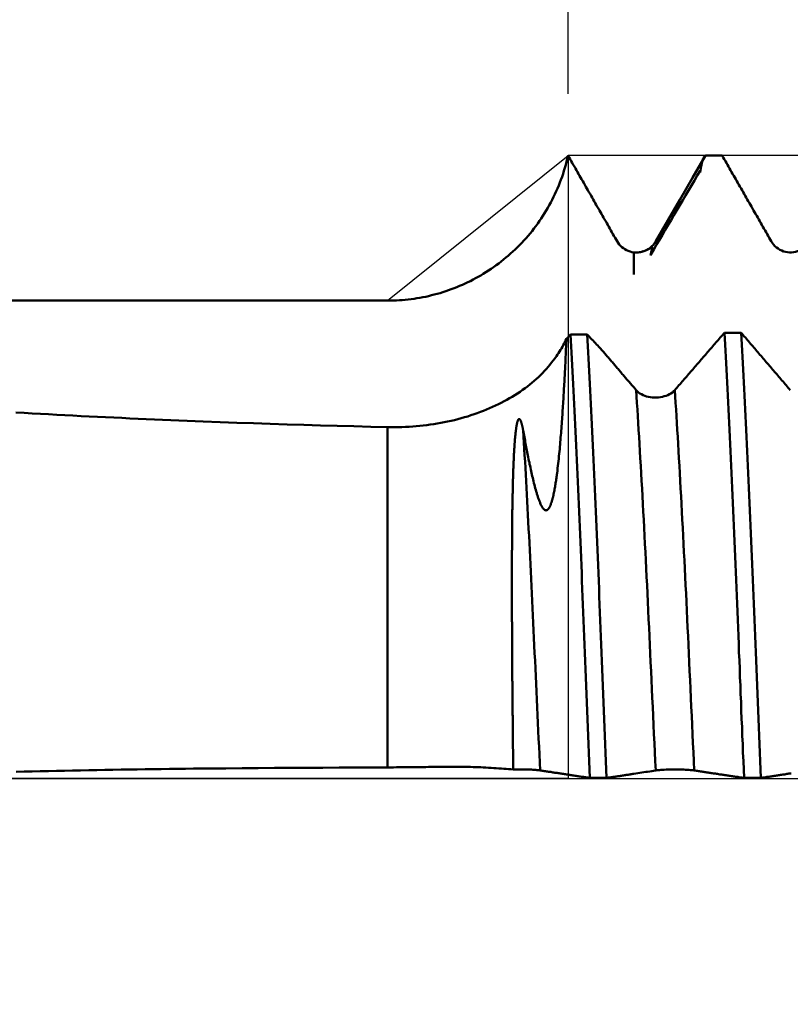
# Model space of a CAD drawing. Extents: x -65 to 137, y -39 to 95.
# Drawn here: x 61 to 74, y -4 to 12 of the extents above; entities that cross this region are included whole.
import ezdxf

# ---------------------------------------------------------------- set-up
doc = ezdxf.new("R2010")
doc.units = 0
doc.header["$PDMODE"] = 1
doc.linetypes.add('LONGDASH_DASH', pattern=[10.5, 6, -0.75, 3, -0.75])
for name, color, linetype, lineweight in [('1', 4, 'Continuous', 50), ('2', 7, 'Continuous', 25), ('4', 2, 'LONGDASH_DASH', 25), ('CUT', 1, 'Continuous', 25), ('NOCUT', 7, 'Continuous', 25), ('SK2', 7, 'Continuous', 25), ('SK4', 2, 'LONGDASH_DASH', 25)]:
    doc.layers.add(name, color=color, linetype=linetype, lineweight=lineweight)
doc.styles.add('STANDARD 3.5 mm', font='monos.ttf', dxfattribs={"height": 3.5})
doc.dimstyles.new('AM_DIN', dxfattribs={"dimtxt": 3.5, "dimasz": 2.5, "dimexe": 2, "dimexo": 1, "dimgap": 1, "dimtad": 1, "dimdsep": 46, "dimtxsty": 'STANDARD 3.5 mm', "dimcen": 0.09, "dimadec": 0, "dimazin": 2, "dimtm": 1e-09, "dimtfac": 0.707107, "dimtmove": 0, "dimatfit": 3, "dimfxl": 1, "dimtolj": 1, "dimlwd": -1, "dimlwe": -1, "dimarcsym": 0})

# ---------------------------------------------------------------- blocks, each defined once
blk = doc.blocks.new('*D6')
at = {"layer": '2', "color": 0}
for p, q in [((70, 11.099), (70, 47)), ((95, 8.5), (95, 47)), ((72.5, 45), (92.5, 45)), ((95, 45), (111.029, 45))]:
    blk.add_line(p, q, dxfattribs=at)
for points in [[(72.5, 45.417), (72.5, 44.583), (70, 45)], [(92.5, 44.583), (92.5, 45.417), (95, 45)]]:
    blk.add_solid(points, dxfattribs=at)
at = {"layer": 'DEFPOINTS', "color": 0}
for p in [(95, 45), (70, 10.099), (95, 7.5)]:
    blk.add_point(p, dxfattribs=at)
at = {"layer": '2', "color": 0, "insert": (104.264, 47.811), "char_height": 3.5, "attachment_point": 5, "style": 'STANDARD 3.5 mm'}
blk.add_mtext('\\A1;25.0', dxfattribs=at)
blk = doc.blocks.new('*D7')
at = {"layer": '2', "color": 0}
for p, q in [((18, 8.75), (18, 62)), ((95, 8.5), (95, 62)), ((20.5, 60), (92.5, 60))]:
    blk.add_line(p, q, dxfattribs=at)
for points in [[(20.5, 60.417), (20.5, 59.583), (18, 60)], [(92.5, 59.583), (92.5, 60.417), (95, 60)]]:
    blk.add_solid(points, dxfattribs=at)
at = {"layer": 'DEFPOINTS', "color": 0}
for p in [(95, 60), (18, 7.75), (95, 7.5)]:
    blk.add_point(p, dxfattribs=at)
at = {"layer": '2', "color": 0, "insert": (56.604, 62.811), "char_height": 3.5, "attachment_point": 5, "style": 'STANDARD 3.5 mm'}
blk.add_mtext('\\A1;77.0', dxfattribs=at)
blk = doc.blocks.new('*D8')
at = {"layer": '2', "color": 0}
for p, q in [((0, 1), (0, 77)), ((95, 8.5), (95, 77)), ((2.5, 75), (92.5, 75))]:
    blk.add_line(p, q, dxfattribs=at)
for points in [[(2.5, 75.417), (2.5, 74.583), (0, 75)], [(92.5, 74.583), (92.5, 75.417), (95, 75)]]:
    blk.add_solid(points, dxfattribs=at)
at = {"layer": 'DEFPOINTS', "color": 0}
for p in [(95, 75), (95, 7.5), (0, 0)]:
    blk.add_point(p, dxfattribs=at)
at = {"layer": '2', "color": 0, "insert": (47.5, 77.811), "char_height": 3.5, "attachment_point": 5, "style": 'STANDARD 3.5 mm'}
blk.add_mtext('\\A1;95.0', dxfattribs=at)
blk = doc.blocks.new('*D9')
at = {"layer": 'DEFPOINTS', "color": 0}
for p in [(83.301, 10.099), (-45, -6), (83.301, -25)]:
    blk.add_point(p, dxfattribs=at)
at = {"layer": 'SK2', "color": 0}
for p, q in [((83.301, 9.099), (83.301, -32)), ((-45, -7), (-45, -32)), ((-42.5, -30), (80.801, -30))]:
    blk.add_line(p, q, dxfattribs=at)
for points in [[(-42.5, -29.583), (-42.5, -30.417), (-45, -30)], [(80.801, -30.417), (80.801, -29.583), (83.301, -30)]]:
    blk.add_solid(points, dxfattribs=at)
at = {"layer": 'SK2', "color": 0, "insert": (19.15, -27.189), "char_height": 3.5, "attachment_point": 5, "style": 'STANDARD 3.5 mm'}
blk.add_mtext('\\A1;128.3', dxfattribs=at)
blk = doc.blocks.new('*D11')
at = {"layer": 'DEFPOINTS', "color": 0}
for p in [(95, 90), (95, 7.5), (-45, 6)]:
    blk.add_point(p, dxfattribs=at)
at = {"layer": 'SK2', "color": 0}
for p, q in [((-45, 7), (-45, 92)), ((95, 8.5), (95, 92)), ((-42.5, 90), (92.5, 90))]:
    blk.add_line(p, q, dxfattribs=at)
for points in [[(-42.5, 90.417), (-42.5, 89.583), (-45, 90)], [(92.5, 89.583), (92.5, 90.417), (95, 90)]]:
    blk.add_solid(points, dxfattribs=at)
at = {"layer": 'SK2', "color": 0, "insert": (25, 92.811), "char_height": 3.5, "attachment_point": 5, "style": 'STANDARD 3.5 mm'}
blk.add_mtext('\\A1;140.0', dxfattribs=at)

msp = doc.modelspace()

# ---------------------------------------------------------------- linework, layer by layer
at = {"layer": '1'}
for p, q in [((72.229, 10.099), (72.5, 10.099)), ((71.065, 8.174), (71.065, 8.531)), ((71.218, 8.549), (71.204, 8.544)), ((69.973, 7.129), (70.038, 7.197)), ((72.807, 7.227), (72.536, 7.227)), ((71.065, 6.342), (71.104, 6.296)), ((67.071, 5.697), (67.071, 0.179)), ((70.354, 0.007), (70.625, 0.007)), ((72.854, 0.007), (73.125, 0.007))]:
    msp.add_line(p, q, dxfattribs=at)
for points in [[(68.666, 8.207), (68.709, 8.234), (68.751, 8.262), (68.793, 8.291), (68.834, 8.321), (68.875, 8.351), (68.915, 8.381), (68.954, 8.413), (68.993, 8.445), (69.031, 8.477), (69.069, 8.51), (69.106, 8.544), (69.143, 8.579), (69.179, 8.614), (69.215, 8.65), (69.25, 8.686), (69.284, 8.723), (69.318, 8.761), (69.351, 8.799), (69.384, 8.838), (69.416, 8.877), (69.447, 8.917), (69.478, 8.958), (69.508, 8.999), (69.537, 9.04), (69.565, 9.082), (69.593, 9.124), (69.62, 9.166), (69.646, 9.209), (69.671, 9.253), (69.696, 9.296), (69.72, 9.341), (69.743, 9.385), (69.766, 9.43), (69.787, 9.476), (69.808, 9.521), (69.829, 9.568), (69.848, 9.614), (69.867, 9.661), (69.885, 9.709), (69.902, 9.756), (69.919, 9.804), (69.934, 9.853), (69.949, 9.901), (69.963, 9.95), (69.976, 10), (69.988, 10.049), (70, 10.099)], [(70.796, 8.71), (70.779, 8.739), (70.762, 8.769), (70.745, 8.799), (70.728, 8.828), (70.711, 8.858), (70.694, 8.887), (70.677, 8.917), (70.66, 8.946), (70.644, 8.976), (70.627, 9.005), (70.61, 9.035), (70.593, 9.065), (70.576, 9.094), (70.559, 9.124), (70.542, 9.153), (70.525, 9.183), (70.508, 9.212), (70.491, 9.242), (70.474, 9.271), (70.457, 9.301), (70.44, 9.33), (70.424, 9.36), (70.407, 9.39), (70.39, 9.419), (70.373, 9.449), (70.356, 9.478), (70.339, 9.508), (70.322, 9.537), (70.305, 9.567), (70.288, 9.596), (70.271, 9.626), (70.254, 9.656), (70.237, 9.685), (70.22, 9.715), (70.203, 9.744), (70.186, 9.774), (70.169, 9.803), (70.152, 9.833), (70.136, 9.862), (70.119, 9.892), (70.102, 9.921), (70.085, 9.951), (70.068, 9.98), (70.051, 10.01), (70.034, 10.04), (70.017, 10.069), (70, 10.099)], [(72.229, 10.099), (72.224, 10.096), (72.219, 10.092), (72.214, 10.088), (72.209, 10.083), (72.204, 10.077), (72.199, 10.07), (72.194, 10.06), (72.188, 10.049), (72.183, 10.035), (72.178, 10.019), (72.173, 9.999), (72.168, 9.977), (72.163, 9.951), (72.158, 9.922), (72.152, 9.891), (72.147, 9.858), (72.142, 9.825)], [(73.296, 8.71), (73.279, 8.739), (73.262, 8.769), (73.245, 8.799), (73.228, 8.828), (73.211, 8.858), (73.194, 8.887), (73.177, 8.917), (73.16, 8.946), (73.144, 8.976), (73.127, 9.005), (73.11, 9.035), (73.093, 9.065), (73.076, 9.094), (73.059, 9.124), (73.042, 9.153), (73.025, 9.183), (73.008, 9.212), (72.991, 9.242), (72.974, 9.272), (72.957, 9.301), (72.94, 9.331), (72.923, 9.36), (72.906, 9.39), (72.89, 9.419), (72.873, 9.449), (72.856, 9.478), (72.839, 9.508), (72.822, 9.538), (72.805, 9.567), (72.788, 9.597), (72.771, 9.626), (72.754, 9.656), (72.737, 9.685), (72.72, 9.715), (72.703, 9.744), (72.686, 9.774), (72.669, 9.804), (72.652, 9.833), (72.635, 9.863), (72.618, 9.892), (72.601, 9.922), (72.585, 9.951), (72.568, 9.981), (72.551, 10.01), (72.534, 10.04), (72.517, 10.069), (72.5, 10.099)], [(72.142, 9.855), (72.095, 9.775), (72.048, 9.695), (72.001, 9.615), (71.954, 9.535), (71.907, 9.455), (71.86, 9.375), (71.812, 9.295), (71.765, 9.215), (71.718, 9.135), (71.671, 9.055), (71.624, 8.975), (71.577, 8.895), (71.53, 8.816), (71.483, 8.736), (71.436, 8.656), (71.389, 8.576), (71.342, 8.496)], [(71.065, 8.531), (71.035, 8.536), (71.005, 8.544), (70.977, 8.554), (70.949, 8.566), (70.922, 8.581), (70.897, 8.598), (70.873, 8.616), (70.851, 8.637), (70.831, 8.66), (70.812, 8.684), (70.796, 8.71)], [(71.422, 8.71), (71.412, 8.694), (71.402, 8.679), (71.391, 8.664), (71.379, 8.65), (71.366, 8.637), (71.353, 8.624), (71.339, 8.612), (71.325, 8.601), (71.31, 8.59), (71.295, 8.581), (71.279, 8.572), (71.263, 8.563), (71.246, 8.556), (71.229, 8.55), (71.211, 8.544), (71.194, 8.539), (71.176, 8.535), (71.157, 8.532), (71.139, 8.53), (71.121, 8.529), (71.102, 8.529), (71.084, 8.53), (71.065, 8.531)], [(73.922, 8.71), (73.904, 8.682), (73.884, 8.656), (73.861, 8.632), (73.836, 8.611), (73.81, 8.591), (73.782, 8.574), (73.752, 8.56), (73.722, 8.548), (73.69, 8.539), (73.658, 8.532), (73.625, 8.529), (73.592, 8.529), (73.559, 8.532), (73.527, 8.538), (73.496, 8.547), (73.465, 8.559), (73.435, 8.574), (73.407, 8.591), (73.381, 8.61), (73.356, 8.632), (73.334, 8.656), (73.314, 8.682), (73.296, 8.71)], [(71.361, 8.621), (71.357, 8.617), (71.354, 8.614), (71.35, 8.611), (71.346, 8.607), (71.342, 8.604), (71.338, 8.601), (71.333, 8.597), (71.328, 8.594), (71.322, 8.59), (71.315, 8.587), (71.308, 8.584), (71.301, 8.58), (71.293, 8.577), (71.284, 8.574), (71.275, 8.57), (71.266, 8.567), (71.256, 8.564)], [(71.379, 8.605), (71.377, 8.604), (71.374, 8.602), (71.372, 8.6), (71.37, 8.597), (71.367, 8.594), (71.365, 8.591), (71.363, 8.586), (71.36, 8.581), (71.358, 8.575), (71.356, 8.568), (71.353, 8.559), (71.351, 8.549), (71.348, 8.538), (71.346, 8.525), (71.344, 8.511), (71.341, 8.495), (71.339, 8.479)], [(67.071, 7.748), (67.12, 7.748), (67.168, 7.749), (67.216, 7.751), (67.265, 7.754), (67.312, 7.758), (67.36, 7.762), (67.408, 7.767), (67.455, 7.772), (67.503, 7.779), (67.55, 7.786), (67.597, 7.794), (67.644, 7.803), (67.691, 7.812), (67.738, 7.823), (67.785, 7.834), (67.831, 7.846), (67.878, 7.858), (67.924, 7.871), (67.97, 7.886), (68.016, 7.9), (68.062, 7.916), (68.107, 7.932), (68.153, 7.949), (68.197, 7.967), (68.242, 7.986), (68.286, 8.005), (68.33, 8.024), (68.373, 8.045), (68.416, 8.066), (68.459, 8.088), (68.501, 8.11), (68.543, 8.133), (68.584, 8.157), (68.625, 8.182), (68.666, 8.207)], [(60.786, 7.749), (61.31, 7.749), (61.833, 7.749), (62.357, 7.749), (62.881, 7.749), (63.928, 7.748), (64.976, 7.748), (66.024, 7.748), (67.071, 7.748)], [(70.354, 0.007), (70.348, 0.144), (70.343, 0.28), (70.337, 0.417), (70.332, 0.553), (70.327, 0.689), (70.321, 0.825), (70.316, 0.961), (70.31, 1.097), (70.305, 1.232), (70.299, 1.367), (70.294, 1.502), (70.289, 1.636), (70.283, 1.769), (70.278, 1.903), (70.273, 2.035), (70.267, 2.167), (70.262, 2.299), (70.257, 2.43), (70.252, 2.56), (70.246, 2.69), (70.241, 2.819), (70.236, 2.947), (70.231, 3.075), (70.226, 3.202), (70.221, 3.328), (70.216, 3.454), (70.21, 3.58), (70.205, 3.705), (70.2, 3.83), (70.195, 3.954), (70.19, 4.078), (70.184, 4.201), (70.179, 4.324), (70.174, 4.446), (70.168, 4.567), (70.163, 4.688), (70.157, 4.808), (70.152, 4.927), (70.147, 5.046), (70.141, 5.163), (70.136, 5.28), (70.13, 5.396), (70.125, 5.511), (70.119, 5.624), (70.114, 5.737), (70.108, 5.849), (70.103, 5.96), (70.098, 6.07), (70.092, 6.178), (70.087, 6.286), (70.081, 6.392), (70.076, 6.497), (70.07, 6.601), (70.065, 6.704), (70.059, 6.805), (70.054, 6.905), (70.049, 7.003), (70.043, 7.101), (70.038, 7.197)], [(70.308, 7.2), (70.328, 7.18), (70.347, 7.16), (70.366, 7.14), (70.386, 7.12), (70.405, 7.1), (70.424, 7.08), (70.443, 7.06), (70.463, 7.039), (70.482, 7.019), (70.501, 6.999), (70.52, 6.979)], [(70.625, 0.007), (70.619, 0.144), (70.614, 0.28), (70.608, 0.417), (70.603, 0.553), (70.597, 0.69), (70.592, 0.826), (70.586, 0.962), (70.581, 1.097), (70.576, 1.233), (70.57, 1.368), (70.565, 1.502), (70.559, 1.637), (70.554, 1.77), (70.549, 1.904), (70.543, 2.036), (70.538, 2.169), (70.533, 2.3), (70.528, 2.431), (70.522, 2.562), (70.517, 2.692), (70.512, 2.821), (70.507, 2.949), (70.502, 3.076), (70.497, 3.204), (70.492, 3.33), (70.486, 3.456), (70.481, 3.582), (70.476, 3.707), (70.471, 3.832), (70.466, 3.956), (70.46, 4.08), (70.455, 4.204), (70.45, 4.326), (70.444, 4.448), (70.439, 4.57), (70.434, 4.691), (70.428, 4.811), (70.423, 4.93), (70.417, 5.049), (70.412, 5.166), (70.406, 5.283), (70.401, 5.399), (70.396, 5.514), (70.39, 5.628), (70.385, 5.741), (70.379, 5.853), (70.374, 5.963), (70.368, 6.073), (70.363, 6.182), (70.357, 6.289), (70.352, 6.396), (70.346, 6.501), (70.341, 6.605), (70.335, 6.707), (70.33, 6.809), (70.325, 6.909), (70.319, 7.007), (70.314, 7.104), (70.308, 7.2)], [(71.73, 6.296), (71.748, 6.316), (71.765, 6.336), (71.782, 6.356), (71.799, 6.375), (71.816, 6.395), (71.833, 6.415), (71.85, 6.435), (71.868, 6.455), (71.885, 6.475), (71.902, 6.494), (71.919, 6.514), (71.936, 6.534), (71.953, 6.554), (71.97, 6.574), (71.988, 6.593), (72.005, 6.613), (72.022, 6.633), (72.039, 6.653), (72.056, 6.673), (72.073, 6.692), (72.09, 6.712), (72.108, 6.732), (72.125, 6.752), (72.142, 6.772), (72.159, 6.791), (72.176, 6.811), (72.193, 6.831), (72.21, 6.851), (72.228, 6.871), (72.245, 6.891), (72.262, 6.91), (72.279, 6.93), (72.296, 6.95), (72.313, 6.97), (72.33, 6.99), (72.348, 7.009), (72.365, 7.029), (72.382, 7.049), (72.399, 7.069), (72.416, 7.089), (72.433, 7.108), (72.45, 7.128), (72.468, 7.148), (72.485, 7.168), (72.502, 7.188), (72.519, 7.207), (72.536, 7.227)], [(72.854, 0.007), (72.848, 0.144), (72.843, 0.282), (72.837, 0.419), (72.832, 0.556), (72.826, 0.693), (72.821, 0.83), (72.815, 0.966), (72.81, 1.103), (72.805, 1.239), (72.799, 1.374), (72.794, 1.509), (72.788, 1.644), (72.783, 1.779), (72.778, 1.913), (72.772, 2.046), (72.767, 2.179), (72.762, 2.311), (72.756, 2.443), (72.751, 2.574), (72.746, 2.704), (72.741, 2.833), (72.736, 2.962), (72.73, 3.09), (72.725, 3.218), (72.72, 3.345), (72.715, 3.472), (72.71, 3.598), (72.705, 3.724), (72.699, 3.849), (72.694, 3.974), (72.689, 4.099), (72.683, 4.222), (72.678, 4.346), (72.673, 4.468), (72.667, 4.59), (72.662, 4.711), (72.656, 4.832), (72.651, 4.952), (72.645, 5.071), (72.64, 5.189), (72.635, 5.306), (72.629, 5.422), (72.624, 5.537), (72.618, 5.652), (72.613, 5.765), (72.607, 5.877), (72.602, 5.988), (72.596, 6.098), (72.591, 6.207), (72.585, 6.315), (72.58, 6.421), (72.574, 6.527), (72.569, 6.631), (72.563, 6.734), (72.558, 6.835), (72.552, 6.935), (72.547, 7.034), (72.541, 7.131), (72.536, 7.227)], [(72.807, 7.227), (72.824, 7.207), (72.841, 7.188), (72.858, 7.168), (72.875, 7.148), (72.892, 7.128), (72.909, 7.108), (72.926, 7.089), (72.943, 7.069), (72.96, 7.049), (72.977, 7.029), (72.994, 7.009), (73.011, 6.99), (73.028, 6.97), (73.045, 6.95), (73.061, 6.93), (73.078, 6.91), (73.095, 6.891), (73.112, 6.871), (73.129, 6.851), (73.146, 6.831), (73.163, 6.811), (73.18, 6.792), (73.197, 6.772), (73.214, 6.752), (73.231, 6.732), (73.248, 6.712), (73.265, 6.693), (73.282, 6.673), (73.299, 6.653), (73.316, 6.633), (73.333, 6.613), (73.35, 6.593), (73.367, 6.574), (73.384, 6.554), (73.401, 6.534), (73.418, 6.514), (73.435, 6.494), (73.452, 6.475), (73.469, 6.455), (73.486, 6.435), (73.503, 6.415), (73.519, 6.395), (73.536, 6.376), (73.553, 6.356), (73.57, 6.336), (73.587, 6.316), (73.604, 6.296)], [(73.125, 0.007), (73.119, 0.144), (73.114, 0.282), (73.108, 0.419), (73.103, 0.556), (73.097, 0.693), (73.092, 0.83), (73.086, 0.966), (73.081, 1.103), (73.075, 1.239), (73.07, 1.374), (73.065, 1.509), (73.059, 1.644), (73.054, 1.779), (73.048, 1.913), (73.043, 2.046), (73.038, 2.179), (73.032, 2.311), (73.027, 2.443), (73.022, 2.574), (73.017, 2.704), (73.012, 2.833), (73.006, 2.962), (73.001, 3.09), (72.996, 3.218), (72.991, 3.345), (72.986, 3.472), (72.981, 3.598), (72.975, 3.724), (72.97, 3.849), (72.965, 3.974), (72.959, 4.099), (72.954, 4.222), (72.949, 4.346), (72.943, 4.468), (72.938, 4.59), (72.933, 4.711), (72.927, 4.832), (72.922, 4.952), (72.916, 5.071), (72.911, 5.189), (72.905, 5.306), (72.9, 5.422), (72.894, 5.537), (72.889, 5.652), (72.883, 5.765), (72.878, 5.877), (72.872, 5.988), (72.867, 6.098), (72.861, 6.207), (72.856, 6.315), (72.85, 6.421), (72.845, 6.527), (72.839, 6.631), (72.834, 6.734), (72.829, 6.835), (72.823, 6.935), (72.818, 7.034), (72.812, 7.131), (72.807, 7.227)], [(69.272, 5.643), (69.277, 5.616), (69.282, 5.589), (69.287, 5.562), (69.291, 5.535), (69.297, 5.508), (69.302, 5.481), (69.307, 5.454), (69.312, 5.427), (69.317, 5.4), (69.322, 5.372), (69.327, 5.345), (69.333, 5.317), (69.338, 5.29), (69.344, 5.262), (69.349, 5.235), (69.355, 5.207), (69.36, 5.179), (69.366, 5.151), (69.372, 5.124), (69.377, 5.096), (69.383, 5.068), (69.389, 5.04), (69.395, 5.012), (69.401, 4.984), (69.408, 4.956), (69.414, 4.929), (69.42, 4.901), (69.427, 4.873), (69.433, 4.845), (69.44, 4.818), (69.447, 4.79), (69.454, 4.762), (69.461, 4.735), (69.468, 4.708), (69.476, 4.68), (69.484, 4.653), (69.487, 4.64), (69.491, 4.627), (69.495, 4.613), (69.5, 4.6), (69.504, 4.587), (69.508, 4.574), (69.512, 4.561), (69.517, 4.548), (69.521, 4.535), (69.526, 4.522), (69.53, 4.51), (69.535, 4.497), (69.54, 4.485), (69.545, 4.473), (69.55, 4.461), (69.555, 4.449), (69.561, 4.437), (69.563, 4.432), (69.566, 4.426), (69.569, 4.42), (69.572, 4.415), (69.575, 4.409), (69.578, 4.404), (69.581, 4.399), (69.585, 4.394), (69.588, 4.389), (69.591, 4.384), (69.595, 4.38), (69.598, 4.375), (69.602, 4.371), (69.606, 4.367), (69.609, 4.363), (69.611, 4.362), (69.613, 4.36), (69.615, 4.358), (69.617, 4.357), (69.619, 4.355), (69.621, 4.354), (69.624, 4.353), (69.626, 4.352), (69.628, 4.351), (69.63, 4.35), (69.632, 4.349), (69.635, 4.348), (69.637, 4.348), (69.64, 4.348), (69.642, 4.347), (69.644, 4.347), (69.647, 4.348), (69.649, 4.348), (69.652, 4.349), (69.654, 4.349), (69.657, 4.35), (69.66, 4.352), (69.662, 4.353), (69.665, 4.355), (69.667, 4.356), (69.67, 4.358), (69.673, 4.361), (69.675, 4.363), (69.678, 4.366), (69.68, 4.369), (69.683, 4.372), (69.685, 4.375), (69.688, 4.378), (69.69, 4.382), (69.693, 4.386), (69.695, 4.389), (69.697, 4.393), (69.699, 4.397), (69.702, 4.401), (69.704, 4.406), (69.706, 4.41), (69.708, 4.414), (69.71, 4.419), (69.712, 4.423), (69.716, 4.433), (69.719, 4.442), (69.723, 4.452), (69.726, 4.461), (69.73, 4.471), (69.733, 4.481), (69.736, 4.49), (69.739, 4.5), (69.742, 4.51), (69.744, 4.52), (69.747, 4.53), (69.75, 4.54), (69.752, 4.55), (69.757, 4.57), (69.762, 4.591), (69.766, 4.611), (69.77, 4.631), (69.774, 4.651), (69.778, 4.671), (69.782, 4.691), (69.786, 4.711), (69.789, 4.731), (69.792, 4.751), (69.796, 4.771), (69.799, 4.791), (69.802, 4.811), (69.805, 4.832), (69.808, 4.851), (69.811, 4.871), (69.814, 4.891), (69.816, 4.911), (69.819, 4.931), (69.822, 4.951), (69.827, 4.99), (69.831, 5.029), (69.836, 5.068), (69.84, 5.107), (69.845, 5.146), (69.849, 5.185), (69.853, 5.223), (69.856, 5.262), (69.86, 5.3), (69.864, 5.338), (69.867, 5.376), (69.87, 5.414), (69.874, 5.451), (69.877, 5.489), (69.88, 5.527), (69.883, 5.564), (69.886, 5.601), (69.889, 5.638), (69.892, 5.675), (69.895, 5.712), (69.897, 5.749), (69.9, 5.786), (69.903, 5.823), (69.905, 5.859), (69.908, 5.896), (69.91, 5.932), (69.912, 5.968), (69.915, 6.005), (69.917, 6.041), (69.919, 6.077), (69.922, 6.112), (69.924, 6.148), (69.926, 6.184), (69.928, 6.219), (69.93, 6.255), (69.932, 6.29), (69.934, 6.325), (69.936, 6.36), (69.938, 6.395), (69.94, 6.429), (69.942, 6.464), (69.944, 6.498), (69.945, 6.533), (69.947, 6.567), (69.949, 6.601), (69.951, 6.635), (69.952, 6.668), (69.954, 6.702), (69.956, 6.736), (69.957, 6.769), (69.959, 6.802), (69.96, 6.836), (69.962, 6.869), (69.963, 6.902), (69.965, 6.934), (69.966, 6.967), (69.968, 7), (69.969, 7.032), (69.97, 7.064), (69.972, 7.097), (69.973, 7.129)], [(69.973, 7.129), (69.961, 7.103), (69.949, 7.077), (69.936, 7.051), (69.923, 7.025), (69.908, 6.999), (69.894, 6.973), (69.878, 6.948), (69.862, 6.923), (69.845, 6.897), (69.828, 6.872), (69.81, 6.847)], [(70.52, 6.979), (70.532, 6.965), (70.544, 6.952), (70.555, 6.938), (70.567, 6.925), (70.578, 6.911), (70.59, 6.898), (70.602, 6.884), (70.613, 6.87), (70.625, 6.857), (70.636, 6.843), (70.648, 6.83), (70.66, 6.816), (70.671, 6.803), (70.683, 6.789), (70.694, 6.775), (70.706, 6.762), (70.718, 6.748), (70.729, 6.735), (70.741, 6.721), (70.752, 6.708), (70.764, 6.694), (70.776, 6.681), (70.787, 6.667), (70.799, 6.653), (70.81, 6.64), (70.822, 6.626), (70.834, 6.613), (70.845, 6.599), (70.857, 6.586), (70.868, 6.572), (70.88, 6.558), (70.892, 6.545), (70.903, 6.531), (70.915, 6.518), (70.926, 6.504), (70.938, 6.491), (70.949, 6.477), (70.961, 6.464), (70.973, 6.45), (70.984, 6.437), (70.996, 6.423), (71.007, 6.409), (71.019, 6.396), (71.031, 6.382), (71.042, 6.369), (71.054, 6.355), (71.065, 6.342)], [(69.81, 6.847), (69.786, 6.812), (69.76, 6.777), (69.734, 6.742), (69.706, 6.708), (69.678, 6.674), (69.648, 6.64), (69.618, 6.607), (69.586, 6.574), (69.554, 6.541), (69.521, 6.509), (69.486, 6.478), (69.451, 6.446), (69.415, 6.416), (69.378, 6.386), (69.341, 6.357), (69.302, 6.328), (69.263, 6.299), (69.222, 6.271), (69.181, 6.244), (69.139, 6.217), (69.096, 6.19), (69.052, 6.165), (69.008, 6.139), (68.963, 6.115), (68.917, 6.091), (68.87, 6.068), (68.823, 6.045), (68.775, 6.023), (68.727, 6.002), (68.678, 5.981), (68.629, 5.961), (68.579, 5.942), (68.528, 5.923), (68.477, 5.905), (68.425, 5.888), (68.373, 5.871), (68.32, 5.856), (68.266, 5.84), (68.212, 5.826), (68.157, 5.812), (68.102, 5.799), (68.047, 5.787), (67.991, 5.775), (67.935, 5.765), (67.879, 5.755), (67.823, 5.745), (67.766, 5.737), (67.709, 5.729), (67.652, 5.723), (67.595, 5.716), (67.538, 5.711), (67.48, 5.707), (67.423, 5.703), (67.365, 5.7), (67.306, 5.698), (67.248, 5.696), (67.189, 5.696), (67.131, 5.696), (67.071, 5.697)], [(71.104, 6.296), (71.122, 6.278), (71.142, 6.26), (71.165, 6.244), (71.19, 6.23), (71.216, 6.217), (71.244, 6.205), (71.274, 6.195), (71.304, 6.187), (71.336, 6.181), (71.368, 6.177), (71.401, 6.175), (71.434, 6.175), (71.466, 6.177), (71.499, 6.182), (71.53, 6.188), (71.561, 6.196), (71.59, 6.205), (71.618, 6.217), (71.645, 6.23), (71.669, 6.244), (71.692, 6.26), (71.712, 6.278), (71.73, 6.296)], [(71.421, 0.129), (71.414, 0.277), (71.407, 0.424), (71.4, 0.572), (71.393, 0.719), (71.386, 0.867), (71.379, 1.013), (71.373, 1.16), (71.366, 1.305), (71.359, 1.451), (71.352, 1.595), (71.346, 1.739), (71.339, 1.883), (71.332, 2.025), (71.326, 2.166), (71.319, 2.307), (71.313, 2.447), (71.306, 2.585), (71.3, 2.724), (71.294, 2.861), (71.287, 2.998), (71.281, 3.133), (71.274, 3.269), (71.267, 3.404), (71.261, 3.538), (71.254, 3.671), (71.247, 3.804), (71.241, 3.935), (71.234, 4.066), (71.227, 4.196), (71.22, 4.325), (71.214, 4.452), (71.207, 4.579), (71.2, 4.704), (71.193, 4.828), (71.186, 4.95), (71.179, 5.071), (71.172, 5.191), (71.166, 5.309), (71.159, 5.425), (71.152, 5.54), (71.145, 5.654), (71.138, 5.765), (71.131, 5.875), (71.125, 5.983), (71.118, 6.089), (71.111, 6.194), (71.104, 6.296)], [(72.047, 0.129), (72.04, 0.277), (72.033, 0.424), (72.026, 0.572), (72.019, 0.719), (72.012, 0.867), (72.006, 1.013), (71.999, 1.16), (71.992, 1.305), (71.985, 1.451), (71.979, 1.595), (71.972, 1.739), (71.965, 1.883), (71.959, 2.025), (71.952, 2.166), (71.946, 2.307), (71.939, 2.447), (71.933, 2.585), (71.926, 2.724), (71.92, 2.861), (71.913, 2.998), (71.907, 3.133), (71.9, 3.269), (71.894, 3.404), (71.887, 3.538), (71.88, 3.671), (71.874, 3.804), (71.867, 3.935), (71.86, 4.066), (71.853, 4.196), (71.847, 4.325), (71.84, 4.452), (71.833, 4.579), (71.826, 4.704), (71.819, 4.828), (71.812, 4.95), (71.805, 5.071), (71.799, 5.191), (71.792, 5.309), (71.785, 5.425), (71.778, 5.54), (71.771, 5.654), (71.764, 5.765), (71.758, 5.875), (71.751, 5.983), (71.744, 6.089), (71.737, 6.194), (71.73, 6.296)], [(64.085, 5.788), (63.953, 5.794), (63.821, 5.799), (63.688, 5.804), (63.556, 5.81), (63.424, 5.815), (63.292, 5.821), (63.16, 5.827), (63.028, 5.833), (62.895, 5.839), (62.763, 5.845), (62.631, 5.851), (62.499, 5.857), (62.367, 5.864), (62.235, 5.87), (62.103, 5.877), (61.971, 5.884), (61.839, 5.891), (61.707, 5.898), (61.575, 5.905), (61.443, 5.912), (61.311, 5.92), (61.179, 5.927), (61.047, 5.935)], [(67.071, 5.697), (66.8, 5.703), (66.528, 5.71), (66.257, 5.717), (65.985, 5.724), (65.714, 5.732), (65.442, 5.741), (65.171, 5.749), (64.899, 5.759), (64.628, 5.768), (64.356, 5.778), (64.085, 5.788)], [(69.112, 0.144), (69.111, 0.196), (69.111, 0.247), (69.11, 0.298), (69.109, 0.349), (69.109, 0.4), (69.108, 0.451), (69.107, 0.502), (69.107, 0.553), (69.106, 0.604), (69.106, 0.655), (69.105, 0.706), (69.104, 0.756), (69.104, 0.807), (69.104, 0.833), (69.103, 0.858), (69.103, 0.883), (69.103, 0.909), (69.103, 0.934), (69.102, 0.959), (69.102, 0.985), (69.102, 1.01), (69.101, 1.035), (69.101, 1.061), (69.101, 1.086), (69.101, 1.111), (69.1, 1.136), (69.1, 1.162), (69.1, 1.187), (69.1, 1.212), (69.099, 1.237), (69.099, 1.263), (69.099, 1.288), (69.099, 1.313), (69.099, 1.338), (69.098, 1.363), (69.098, 1.388), (69.098, 1.413), (69.098, 1.438), (69.097, 1.464), (69.097, 1.489), (69.097, 1.514), (69.097, 1.539), (69.097, 1.564), (69.096, 1.589), (69.096, 1.614), (69.096, 1.639), (69.096, 1.664), (69.096, 1.688), (69.095, 1.713), (69.095, 1.738), (69.095, 1.763), (69.095, 1.788), (69.095, 1.813), (69.094, 1.838), (69.094, 1.862), (69.094, 1.887), (69.094, 1.912), (69.094, 1.937), (69.094, 1.962), (69.093, 1.986), (69.093, 2.011), (69.093, 2.036), (69.093, 2.061), (69.093, 2.085), (69.093, 2.11), (69.093, 2.135), (69.092, 2.159), (69.092, 2.184), (69.092, 2.208), (69.092, 2.233), (69.092, 2.258), (69.092, 2.282), (69.092, 2.307), (69.091, 2.331), (69.091, 2.356), (69.091, 2.38), (69.091, 2.405), (69.091, 2.429), (69.091, 2.454), (69.091, 2.478), (69.091, 2.502), (69.091, 2.527), (69.09, 2.551), (69.09, 2.576), (69.09, 2.6), (69.09, 2.624), (69.09, 2.648), (69.09, 2.673), (69.09, 2.697), (69.09, 2.721), (69.09, 2.745), (69.09, 2.769), (69.09, 2.794), (69.09, 2.818), (69.09, 2.842), (69.09, 2.866), (69.09, 2.89), (69.089, 2.914), (69.089, 2.938), (69.089, 2.962), (69.089, 2.986), (69.089, 3.01), (69.089, 3.034), (69.089, 3.057), (69.089, 3.081), (69.089, 3.105), (69.089, 3.129), (69.089, 3.153), (69.089, 3.176), (69.089, 3.2), (69.089, 3.224), (69.089, 3.247), (69.089, 3.271), (69.089, 3.294), (69.089, 3.318), (69.089, 3.341), (69.089, 3.365), (69.09, 3.388), (69.09, 3.412), (69.09, 3.435), (69.09, 3.459), (69.09, 3.482), (69.09, 3.505), (69.09, 3.528), (69.09, 3.552), (69.09, 3.575), (69.09, 3.598), (69.09, 3.621), (69.09, 3.644), (69.09, 3.668), (69.09, 3.691), (69.091, 3.714), (69.091, 3.737), (69.091, 3.76), (69.091, 3.783), (69.091, 3.806), (69.091, 3.829), (69.091, 3.851), (69.091, 3.874), (69.092, 3.897), (69.092, 3.92), (69.092, 3.943), (69.092, 3.965), (69.092, 3.988), (69.093, 4.011), (69.093, 4.033), (69.093, 4.056), (69.093, 4.078), (69.093, 4.101), (69.094, 4.123), (69.094, 4.146), (69.094, 4.168), (69.094, 4.191), (69.095, 4.213), (69.095, 4.235), (69.095, 4.258), (69.095, 4.28), (69.096, 4.302), (69.096, 4.324), (69.096, 4.347), (69.097, 4.369), (69.097, 4.391), (69.097, 4.413), (69.098, 4.435), (69.098, 4.457), (69.099, 4.479), (69.099, 4.501), (69.099, 4.523), (69.1, 4.545), (69.1, 4.566), (69.101, 4.588), (69.101, 4.61), (69.102, 4.632), (69.102, 4.653), (69.103, 4.675), (69.103, 4.697), (69.104, 4.718), (69.104, 4.74), (69.105, 4.761), (69.105, 4.783), (69.106, 4.804), (69.106, 4.826), (69.107, 4.847), (69.108, 4.868), (69.108, 4.89), (69.109, 4.911), (69.11, 4.932), (69.11, 4.953), (69.111, 4.975), (69.112, 4.996), (69.112, 5.017), (69.113, 5.038), (69.114, 5.059), (69.115, 5.08), (69.115, 5.09), (69.116, 5.101), (69.116, 5.111), (69.116, 5.122), (69.117, 5.132), (69.117, 5.143), (69.118, 5.153), (69.118, 5.164), (69.119, 5.174), (69.119, 5.185), (69.12, 5.195), (69.12, 5.206), (69.121, 5.216), (69.121, 5.226), (69.122, 5.237), (69.122, 5.247), (69.123, 5.258), (69.123, 5.268), (69.124, 5.278), (69.125, 5.289), (69.125, 5.299), (69.126, 5.31), (69.126, 5.32), (69.127, 5.33), (69.128, 5.341), (69.128, 5.351), (69.129, 5.361), (69.13, 5.372), (69.13, 5.382), (69.131, 5.392), (69.132, 5.403), (69.132, 5.413), (69.133, 5.423), (69.134, 5.434), (69.135, 5.444), (69.135, 5.454), (69.136, 5.464), (69.137, 5.475), (69.138, 5.485), (69.139, 5.495), (69.139, 5.506), (69.14, 5.516), (69.141, 5.526), (69.142, 5.537), (69.143, 5.547), (69.144, 5.557), (69.145, 5.567), (69.146, 5.578), (69.147, 5.588), (69.148, 5.598), (69.149, 5.609), (69.151, 5.619), (69.152, 5.629), (69.152, 5.635), (69.153, 5.64), (69.154, 5.645), (69.154, 5.65), (69.155, 5.655), (69.156, 5.66), (69.156, 5.666), (69.157, 5.671), (69.158, 5.676), (69.158, 5.681), (69.159, 5.687), (69.16, 5.692), (69.161, 5.697), (69.162, 5.702), (69.162, 5.708), (69.163, 5.713), (69.164, 5.718), (69.165, 5.723), (69.166, 5.729), (69.167, 5.731), (69.167, 5.734), (69.168, 5.737), (69.168, 5.739), (69.169, 5.742), (69.17, 5.745), (69.17, 5.747), (69.171, 5.75), (69.171, 5.753), (69.172, 5.755), (69.173, 5.758), (69.173, 5.761), (69.174, 5.764), (69.175, 5.766), (69.175, 5.769), (69.176, 5.772), (69.177, 5.774), (69.177, 5.777), (69.178, 5.78), (69.179, 5.783), (69.18, 5.785), (69.18, 5.787), (69.18, 5.788), (69.181, 5.79), (69.181, 5.791), (69.182, 5.792), (69.182, 5.794), (69.183, 5.795), (69.183, 5.797), (69.184, 5.798), (69.184, 5.799), (69.185, 5.801), (69.185, 5.802), (69.186, 5.804), (69.187, 5.805), (69.187, 5.806), (69.188, 5.808), (69.189, 5.809), (69.189, 5.811), (69.19, 5.811), (69.19, 5.812), (69.19, 5.813), (69.191, 5.813), (69.191, 5.814), (69.192, 5.815), (69.192, 5.816), (69.192, 5.816), (69.193, 5.817), (69.193, 5.818), (69.194, 5.818), (69.194, 5.819), (69.195, 5.82), (69.195, 5.82), (69.196, 5.821), (69.196, 5.821), (69.197, 5.822), (69.197, 5.823), (69.198, 5.823), (69.198, 5.824), (69.199, 5.824), (69.199, 5.825), (69.2, 5.825), (69.2, 5.826), (69.201, 5.826), (69.201, 5.826), (69.202, 5.827), (69.202, 5.827), (69.203, 5.827), (69.204, 5.828), (69.204, 5.828), (69.205, 5.828), (69.205, 5.828), (69.206, 5.828), (69.206, 5.828), (69.207, 5.829), (69.207, 5.829), (69.208, 5.829), (69.208, 5.829), (69.209, 5.829), (69.209, 5.829), (69.209, 5.828), (69.21, 5.828), (69.21, 5.828), (69.211, 5.828), (69.211, 5.828), (69.211, 5.828), (69.212, 5.828), (69.212, 5.828), (69.213, 5.827), (69.213, 5.827), (69.213, 5.827), (69.214, 5.827), (69.214, 5.826), (69.215, 5.826), (69.215, 5.825), (69.216, 5.825), (69.217, 5.824), (69.217, 5.824), (69.218, 5.823), (69.218, 5.823), (69.219, 5.822), (69.22, 5.821), (69.22, 5.821), (69.221, 5.82), (69.221, 5.819), (69.222, 5.819), (69.222, 5.818), (69.223, 5.817), (69.223, 5.817), (69.224, 5.816), (69.224, 5.815), (69.225, 5.815), (69.225, 5.814), (69.226, 5.813), (69.226, 5.812), (69.227, 5.812), (69.227, 5.811), (69.227, 5.81), (69.228, 5.809), (69.228, 5.808), (69.229, 5.807), (69.23, 5.805), (69.231, 5.804), (69.231, 5.802), (69.232, 5.8), (69.233, 5.799), (69.234, 5.797), (69.234, 5.795), (69.235, 5.793), (69.236, 5.791), (69.236, 5.79), (69.237, 5.788), (69.238, 5.786), (69.238, 5.784), (69.239, 5.782), (69.24, 5.779), (69.242, 5.771), (69.244, 5.767), (69.245, 5.764), (69.246, 5.76), (69.247, 5.756), (69.248, 5.752), (69.249, 5.748), (69.25, 5.744), (69.251, 5.741), (69.252, 5.737), (69.253, 5.733), (69.254, 5.729), (69.255, 5.725), (69.256, 5.721), (69.257, 5.717), (69.258, 5.713), (69.259, 5.709), (69.26, 5.705), (69.26, 5.701), (69.261, 5.697), (69.262, 5.693), (69.263, 5.688), (69.264, 5.684), (69.265, 5.68), (69.266, 5.676), (69.266, 5.672), (69.267, 5.668), (69.268, 5.664), (69.269, 5.659), (69.27, 5.651), (69.272, 5.643)], [(69.547, 0.13), (69.541, 0.258), (69.535, 0.387), (69.529, 0.516), (69.523, 0.644), (69.517, 0.772), (69.511, 0.9), (69.505, 1.028), (69.499, 1.155), (69.493, 1.282), (69.487, 1.409), (69.481, 1.535), (69.476, 1.66), (69.47, 1.785), (69.464, 1.91), (69.458, 2.033), (69.453, 2.157), (69.447, 2.279), (69.441, 2.401), (69.436, 2.522), (69.43, 2.642), (69.424, 2.762), (69.419, 2.881), (69.413, 3), (69.408, 3.118), (69.402, 3.236), (69.396, 3.354), (69.39, 3.471), (69.385, 3.587), (69.379, 3.703), (69.373, 3.818), (69.367, 3.933), (69.361, 4.046), (69.355, 4.16), (69.349, 4.272), (69.343, 4.383), (69.338, 4.494), (69.332, 4.603), (69.326, 4.712), (69.32, 4.82), (69.314, 4.927), (69.308, 5.033), (69.302, 5.137), (69.296, 5.241), (69.29, 5.343), (69.284, 5.444), (69.278, 5.544), (69.272, 5.643)], [(61.048, 0.106), (61.179, 0.11), (61.31, 0.113), (61.441, 0.116), (61.572, 0.119), (61.702, 0.122), (61.833, 0.125), (61.964, 0.127), (62.095, 0.13), (62.226, 0.133), (62.357, 0.135), (62.488, 0.137), (62.619, 0.14), (62.75, 0.142), (62.881, 0.144), (63.012, 0.146), (63.143, 0.148), (63.274, 0.15), (63.404, 0.151), (63.535, 0.153), (63.666, 0.155), (63.797, 0.156), (63.928, 0.158), (64.059, 0.159), (64.19, 0.161), (64.321, 0.162), (64.452, 0.163), (64.714, 0.165), (64.976, 0.168), (65.238, 0.17), (65.5, 0.171), (65.762, 0.173), (66.024, 0.174), (66.286, 0.176), (66.548, 0.177), (66.81, 0.178), (67.071, 0.179)], [(67.071, 0.179), (67.12, 0.179), (67.168, 0.179), (67.216, 0.18), (67.265, 0.18), (67.312, 0.18), (67.36, 0.181), (67.408, 0.181), (67.455, 0.182), (67.503, 0.182), (67.55, 0.183), (67.597, 0.183), (67.644, 0.184), (67.691, 0.184), (67.738, 0.185), (67.785, 0.185), (67.831, 0.186), (67.878, 0.186), (67.924, 0.187), (67.97, 0.187), (68.016, 0.187), (68.062, 0.187), (68.107, 0.188), (68.153, 0.188), (68.197, 0.188), (68.242, 0.187), (68.286, 0.187), (68.33, 0.186), (68.373, 0.186), (68.416, 0.185), (68.459, 0.184), (68.501, 0.183), (68.543, 0.181), (68.584, 0.18), (68.625, 0.178), (68.666, 0.175)], [(68.666, 0.175), (68.709, 0.173), (68.752, 0.17), (68.794, 0.168), (68.836, 0.165), (68.877, 0.162), (68.918, 0.159), (68.958, 0.156), (68.997, 0.154), (69.036, 0.151), (69.074, 0.148), (69.112, 0.144)], [(69.547, 0.13), (69.535, 0.131), (69.522, 0.133), (69.509, 0.134), (69.494, 0.136), (69.479, 0.137), (69.462, 0.139), (69.445, 0.14), (69.427, 0.141), (69.408, 0.142), (69.389, 0.143), (69.369, 0.144), (69.348, 0.144), (69.327, 0.145), (69.306, 0.145), (69.284, 0.146), (69.262, 0.146), (69.241, 0.146), (69.219, 0.146), (69.197, 0.146), (69.175, 0.146), (69.154, 0.145), (69.133, 0.145), (69.112, 0.144)], [(70.354, 0.007), (70.337, 0.01), (70.32, 0.012), (70.302, 0.015), (70.285, 0.018), (70.268, 0.02), (70.251, 0.023), (70.234, 0.025), (70.217, 0.028), (70.199, 0.031), (70.182, 0.033), (70.165, 0.036), (70.148, 0.038), (70.131, 0.041), (70.113, 0.044), (70.096, 0.046), (70.079, 0.049), (70.062, 0.051), (70.045, 0.054), (70.028, 0.057), (70.01, 0.059), (69.993, 0.062), (69.976, 0.064), (69.959, 0.067), (69.942, 0.07), (69.925, 0.072), (69.907, 0.075), (69.89, 0.078), (69.873, 0.08), (69.856, 0.083), (69.839, 0.085), (69.822, 0.088), (69.804, 0.091), (69.787, 0.093), (69.77, 0.096), (69.753, 0.098), (69.736, 0.101), (69.718, 0.104), (69.701, 0.106), (69.684, 0.109), (69.667, 0.111), (69.65, 0.114), (69.633, 0.117), (69.615, 0.119), (69.598, 0.122), (69.581, 0.124), (69.564, 0.127), (69.547, 0.13)], [(71.065, 0.074), (71.05, 0.072), (71.035, 0.07), (71.02, 0.067), (71.005, 0.065), (70.989, 0.063), (70.974, 0.06), (70.959, 0.058), (70.944, 0.056), (70.929, 0.053), (70.913, 0.051), (70.898, 0.049), (70.883, 0.046), (70.868, 0.044), (70.853, 0.042), (70.838, 0.039), (70.822, 0.037), (70.807, 0.035), (70.792, 0.033), (70.777, 0.03), (70.762, 0.028), (70.746, 0.026), (70.731, 0.023), (70.716, 0.021), (70.701, 0.019), (70.686, 0.016), (70.67, 0.014), (70.655, 0.012), (70.64, 0.009), (70.625, 0.007)], [(71.421, 0.129), (71.388, 0.124), (71.356, 0.119), (71.324, 0.114), (71.291, 0.109), (71.259, 0.104), (71.227, 0.099), (71.195, 0.094), (71.162, 0.089), (71.13, 0.084), (71.098, 0.079), (71.065, 0.074)], [(72.047, 0.129), (72.029, 0.131), (72.008, 0.133), (71.986, 0.135), (71.961, 0.137), (71.935, 0.139), (71.907, 0.14), (71.877, 0.142), (71.847, 0.143), (71.815, 0.144), (71.783, 0.144), (71.75, 0.144), (71.717, 0.144), (71.684, 0.144), (71.652, 0.144), (71.62, 0.143), (71.59, 0.142), (71.56, 0.14), (71.532, 0.139), (71.506, 0.137), (71.481, 0.135), (71.459, 0.133), (71.438, 0.131), (71.421, 0.129)], [(72.854, 0.007), (72.837, 0.01), (72.82, 0.012), (72.802, 0.015), (72.785, 0.017), (72.768, 0.02), (72.751, 0.023), (72.734, 0.025), (72.717, 0.028), (72.699, 0.03), (72.682, 0.033), (72.665, 0.035), (72.648, 0.038), (72.631, 0.041), (72.614, 0.043), (72.596, 0.046), (72.579, 0.048), (72.562, 0.051), (72.545, 0.054), (72.528, 0.056), (72.51, 0.059), (72.493, 0.061), (72.476, 0.064), (72.459, 0.066), (72.442, 0.069), (72.425, 0.072), (72.407, 0.074), (72.39, 0.077), (72.373, 0.079), (72.356, 0.082), (72.339, 0.085), (72.322, 0.087), (72.304, 0.09), (72.287, 0.092), (72.27, 0.095), (72.253, 0.098), (72.236, 0.1), (72.219, 0.103), (72.201, 0.105), (72.184, 0.108), (72.167, 0.11), (72.15, 0.113), (72.133, 0.116), (72.115, 0.118), (72.098, 0.121), (72.081, 0.123), (72.064, 0.126), (72.047, 0.129)], [(73.616, 0.082), (73.599, 0.079), (73.582, 0.077), (73.565, 0.074), (73.548, 0.072), (73.531, 0.069), (73.514, 0.066), (73.497, 0.064), (73.481, 0.061), (73.464, 0.059), (73.447, 0.056), (73.43, 0.054), (73.413, 0.051), (73.396, 0.048), (73.379, 0.046), (73.362, 0.043), (73.345, 0.041), (73.328, 0.038), (73.311, 0.035), (73.294, 0.033), (73.277, 0.03), (73.26, 0.028), (73.243, 0.025), (73.226, 0.023), (73.209, 0.02), (73.193, 0.017), (73.176, 0.015), (73.159, 0.012), (73.142, 0.01), (73.125, 0.007)]]:
    msp.add_lwpolyline(points, dxfattribs=at)
at = {"layer": '1', "flags": 128}
msp.add_lwpolyline([(72.229, 10.099), (72.02, 9.74), (71.812, 9.381), (71.422, 8.71)], dxfattribs=at)
at = {"layer": '1'}
msp.add_ellipse((-10.26, 0), major_axis=(520.998, 8.111), ratio=0.011549, start_param=1.415351, end_param=1.415876, dxfattribs=at)
at = {"layer": '4'}
msp.add_line((-2, 0), (97, 0), dxfattribs=at)
at = {"layer": 'CUT'}
msp.add_lwpolyline([(70, 10.099), (70, 0), (95, 0), (95, 7.5), (94, 8.5), (83.301, 10.099)], close=True, dxfattribs=at)
at = {"layer": 'NOCUT'}
msp.add_lwpolyline([(0, 0), (0, 8), (17.419, 8), (18, 7.75), (67.071, 7.75), (70, 10.099), (70, 0)], close=True, dxfattribs=at)
at = {"layer": 'SK4'}
msp.add_line((-47, 0), (97, 0), dxfattribs=at)

# ---------------------------------------------------------------- dimensions: what is measured, and where the dimension line sits
at = {"layer": '2'}
for base, p1, picture, middle in [((95, 75), (0, 0), '*D8', (47.5, 75)), ((95, 60), (18, 7.75), '*D7', (56.604, 60)), ((95, 45), (70, 10.099), '*D6', (104.264, 45))]:
    dim = msp.add_linear_dim(base=base, p1=p1, p2=(95, 7.5), dimstyle='AM_DIN', override={"dimdec": 1, "dimzin": 0}, dxfattribs=at)
    dim.commit()
    dim.dimension.update_dxf_attribs({"geometry": picture, "text_midpoint": middle, "dimtype": 160})
at = {"layer": 'SK2'}
dim = msp.add_linear_dim(base=(95, 90), p1=(-45, 6), p2=(95, 7.5), dimstyle='AM_DIN', override={"dimdec": 1, "dimzin": 0}, dxfattribs=at)
dim.commit()
dim.dimension.update_dxf_attribs({"geometry": '*D11', "text_midpoint": (25, 90), "dimtype": 160})
dim = msp.add_linear_dim(base=(83.301, -30), p1=(-45, -6), p2=(83.301, 10.099), dimstyle='AM_DIN', dxfattribs=at)
dim.commit()
dim.dimension.update_dxf_attribs({"geometry": '*D9', "text_midpoint": (19.15, -30), "dimtype": 160})

doc.saveas('drawing.dxf')
